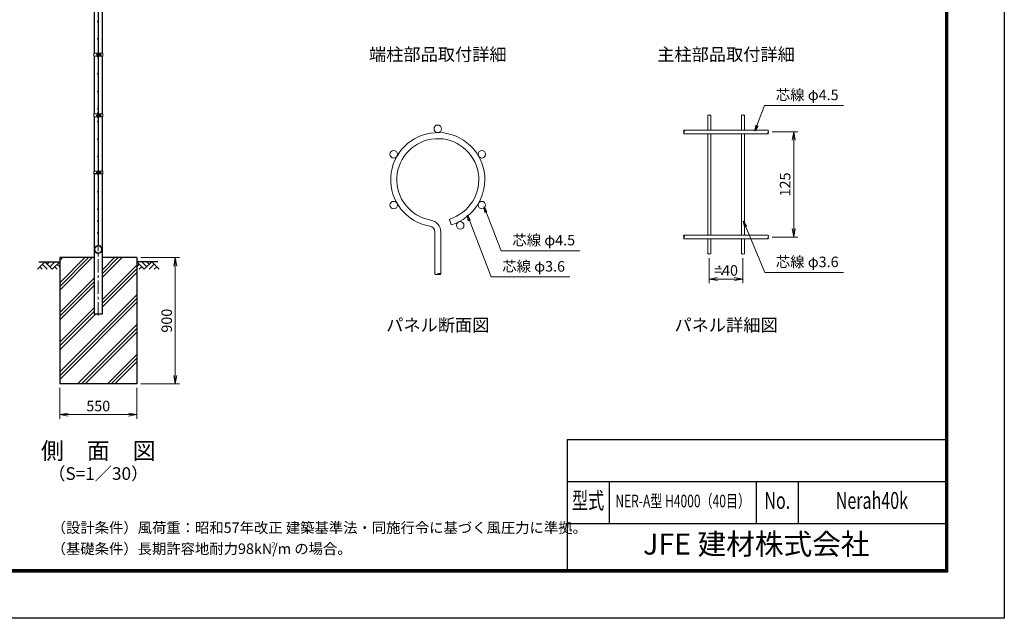
# Model space of a CAD drawing. Units: millimetres. Extents: x 0 to 12600, y 0 to 8910.
# Drawn here: x 5573 to 12600, y 0 to 4269 of the extents above; entities that cross this region are included whole.
import ezdxf
from ezdxf.enums import TextEntityAlignment as Align

# ---------------------------------------------------------------- set-up
doc = ezdxf.new("R2010")
doc.units = ezdxf.units.MM
doc.header["$LTSCALE"] = 3
doc.header["$MEASUREMENT"] = 0
doc.header["$PDMODE"] = 35
doc.linetypes.add('CENTER', pattern=[50.8, 31.75, -6.35, 6.35, -6.35])
doc.linetypes.add('DASHED', pattern=[19.05, 12.7, -6.35])
for name, color, linetype in [('D-BGD', 7, 'Continuous'), ('D-STR1', 1, 'Continuous'), ('D-STR4', 7, 'Continuous'), ('D-TTL', 2, 'Continuous'), ('D-TTL-TXT', 7, 'Continuous')]:
    doc.layers.add(name, color=color, linetype=linetype)
for name, color, linetype, lineweight in [('D-BMK', 2, 'CENTER', 13), ('D-DCR-HCH', 7, 'Continuous', 13), ('D-STR-DIM', 7, 'Continuous', 13), ('D-STR-TXT', 7, 'Continuous', 13), ('D-STR2', 7, 'Continuous', 13), ('D-STR3', 3, 'Continuous', 13)]:
    doc.layers.add(name, color=color, linetype=linetype, lineweight=lineweight)
doc.styles.add('ROMANSE', font='Romans.shx', dxfattribs={"width": 0.7, "bigfont": 'EXTFONT.SHX'})
doc.styles.add('ゴシック', font='txt')
doc.dimstyles.new('STYLE', dxfattribs={"dimscale": 20, "dimtxt": 2.5, "dimasz": 2, "dimexe": 1, "dimexo": 1, "dimgap": 0.8, "dimtad": 1, "dimdsep": 46, "dimtxsty": 'ゴシック', "dimblk": 'OPEN', "dimcen": 1e-08, "dimclrd": 256, "dimclre": 256, "dimclrt": 256, "dimadec": 0, "dimazin": 2, "dimtfac": 1, "dimtmove": 2, "dimatfit": 3, "dimldrblk": 'OPEN', "dimfxl": 0, "dimtolj": 1, "dimtzin": 0, "dimlwd": -1, "dimlwe": -1, "dimarcsym": 0})

# ---------------------------------------------------------------- blocks, each defined once
blk = doc.blocks.new('_Open')
at = {"color": 0, "linetype": 'ByBlock', "lineweight": -2}
for p, q in [((-1, 0.17), (0, 0)), ((-1, -0.17), (0, 0)), ((0, 0), (-1, 0))]:
    blk.add_line(p, q, dxfattribs=at)
blk = doc.blocks.new('*D6')
at = {"layer": 'D-STR-DIM'}
for p, q in [((6439, 2572.7), (6714, 2572.7)), ((6684, 1732.7), (6684, 2512.7)), ((6439, 1672.7), (6714, 1672.7))]:
    blk.add_line(p, q, dxfattribs=at)
at = {"layer": 'Defpoints', "color": 0}
for p in [(6409, 2572.7), (6684, 2572.7), (6409, 1672.7)]:
    blk.add_point(p, dxfattribs=at)
at = {"layer": 'D-STR-DIM', "xscale": 60, "yscale": 60, "zscale": 60}
for p, rotation in [((6684, 2572.7), 90), ((6684, 1672.7), 270)]:
    blk.add_blockref('_Open', p, dxfattribs=dict(at, rotation=rotation))
at = {"layer": 'D-STR-DIM', "insert": (6622.5, 2122.7), "char_height": 75, "attachment_point": 5, "rotation": 90, "style": 'ゴシック'}
blk.add_mtext('\\A1;900', dxfattribs=at)
blk = doc.blocks.new('*D15')
at = {"layer": 'D-STR-DIM'}
for p, q in [((5859, 1642.7), (5859, 1422.7)), ((6409, 1642.7), (6409, 1422.7)), ((5919, 1452.7), (6349, 1452.7))]:
    blk.add_line(p, q, dxfattribs=at)
at = {"layer": 'Defpoints', "color": 0}
for p in [(5859, 1672.7), (6409, 1672.7), (6409, 1452.7)]:
    blk.add_point(p, dxfattribs=at)
at = {"layer": 'D-STR-DIM', "xscale": 60, "yscale": 60, "zscale": 60, "rotation": 180}
blk.add_blockref('_Open', (5859, 1452.7), dxfattribs=at)
at = {"layer": 'D-STR-DIM', "xscale": 60, "yscale": 60, "zscale": 60}
blk.add_blockref('_Open', (6409, 1452.7), dxfattribs=at)
at = {"layer": 'D-STR-DIM', "insert": (6134, 1514.2), "char_height": 75, "attachment_point": 5, "style": 'ゴシック'}
blk.add_mtext('\\A1;550', dxfattribs=at)
blk = doc.blocks.new('*D16')
at = {"layer": 'D-STR-DIM'}
for p, q in [((10494.2, 2569.1), (10494.2, 2389.5)), ((10734.2, 2569.1), (10734.2, 2389.5)), ((10554.2, 2419.5), (10674.2, 2419.5))]:
    blk.add_line(p, q, dxfattribs=at)
at = {"layer": 'Defpoints', "color": 0}
for p in [(10494.2, 2599.1), (10734.2, 2599.1), (10734.2, 2419.5)]:
    blk.add_point(p, dxfattribs=at)
at = {"layer": 'D-STR-DIM', "xscale": 60, "yscale": 60, "zscale": 60, "rotation": 180}
blk.add_blockref('_Open', (10494.2, 2419.5), dxfattribs=at)
at = {"layer": 'D-STR-DIM', "xscale": 60, "yscale": 60, "zscale": 60}
blk.add_blockref('_Open', (10734.2, 2419.5), dxfattribs=at)
at = {"layer": 'D-STR-DIM', "insert": (10614.2, 2481), "char_height": 75, "attachment_point": 5, "style": 'ゴシック'}
blk.add_mtext('\\A1;=40', dxfattribs=at)
blk = doc.blocks.new('*D17')
at = {"layer": 'D-STR-DIM'}
for p, q in [((10944.2, 3469.1), (11127.3, 3469.1)), ((11097.3, 2779.1), (11097.3, 3409.1)), ((10944.2, 2719.1), (11127.3, 2719.1))]:
    blk.add_line(p, q, dxfattribs=at)
at = {"layer": 'Defpoints', "color": 0}
for p in [(10914.2, 3469.1), (11097.3, 3469.1), (10914.2, 2719.1)]:
    blk.add_point(p, dxfattribs=at)
at = {"layer": 'D-STR-DIM', "xscale": 60, "yscale": 60, "zscale": 60}
for p, rotation in [((11097.3, 3469.1), 90), ((11097.3, 2719.1), 270)]:
    blk.add_blockref('_Open', p, dxfattribs=dict(at, rotation=rotation))
at = {"layer": 'D-STR-DIM', "insert": (11035.8, 3094.1), "char_height": 75, "attachment_point": 5, "rotation": 90, "style": 'ゴシック'}
blk.add_mtext('\\A1;125', dxfattribs=at)

msp = doc.modelspace()

# ---------------------------------------------------------------- hatches: boundary and pattern name
at = {"layer": 'D-DCR-HCH'}
h = msp.add_hatch(dxfattribs=at)
h.set_pattern_fill('PLAST', color=256, scale=600, angle=45)
h.set_pattern_definition([(45, (-6438.89, 18892.16), (-106.066, 106.066), []), (45, (-6452.15, 18905.42), (-106.066, 106.066), []), (45, (-6465.4, 18918.67), (-106.066, 106.066), [])])
h.paths.add_polyline_path([(6409.041, 2572.651), (6164.291, 2572.651), (6164.291, 2172.651), (6103.791, 2172.651), (6103.791, 2572.651), (5859.041, 2572.651), (5859.041, 1672.651), (6409.041, 1672.651)])

# ---------------------------------------------------------------- linework, layer by layer
at = {"layer": 'D-BGD'}
for p, q in [((5709.041, 2542.651), (5859.041, 2542.651)), ((6559.041, 2542.651), (6409.041, 2542.651))]:
    msp.add_line(p, q, dxfattribs=at)
at = {"layer": 'D-BMK'}
for p, q in [((6134.041, 2160.651), (6134.041, 6587.651)), ((6119.621, 4019.901), (6155.361, 4019.901)), ((6119.621, 3587.151), (6155.361, 3587.151)), ((6119.621, 3179.901), (6155.361, 3179.901))]:
    msp.add_line(p, q, dxfattribs=at)
at = {"layer": 'D-DCR-HCH'}
for p, q in [((5752.617, 2542.651), (5699.405, 2489.439)), ((5752.617, 2542.651), (5805.829, 2489.439)), ((5770.354, 2524.914), (5788.092, 2542.651)), ((5788.092, 2507.176), (5823.566, 2542.651)), ((5805.829, 2489.439), (5859.041, 2542.651)), ((6462.253, 2489.439), (6409.041, 2542.651)), ((6479.99, 2507.176), (6444.516, 2542.651)), ((6515.465, 2542.651), (6462.253, 2489.439)), ((6497.82, 2524.821), (6479.99, 2542.651)), ((6515.465, 2542.651), (6568.677, 2489.439)), ((5717.142, 2507.176), (5734.961, 2489.439)), ((5734.88, 2524.914), (5770.517, 2489.439)), ((5823.566, 2507.176), (5841.385, 2489.439)), ((5841.304, 2524.914), (5859.041, 2507.257)), ((6426.778, 2524.914), (6409.041, 2507.257)), ((6444.516, 2507.176), (6426.697, 2489.439)), ((6533.202, 2524.914), (6497.565, 2489.439)), ((6550.94, 2507.176), (6533.121, 2489.439))]:
    msp.add_line(p, q, dxfattribs=at)
at = {"layer": 'D-STR-DIM'}
for centre, radius, start, end in [((10488.795, 3583.639), 7.661, 45.1814591, 134.8185409), ((10499.595, 3583.639), 7.661, 45.1814591, 134.8185409), ((10499.595, 3594.507), 7.661, 225.1814591, 314.8185409), ((10728.795, 3583.639), 7.661, 45.1814591, 134.8185409), ((10739.595, 3583.639), 7.661, 45.1814591, 134.8185409), ((10739.595, 3594.507), 7.661, 225.1814591, 314.8185409), ((10320.988, 3475.823), 9.576, 135.1814591, 224.8185409), ((10320.988, 3462.323), 9.576, 135.1814591, 224.8185409), ((10307.402, 3475.823), 9.576, 315.1814591, 44.8185409), ((10920.988, 3462.323), 9.576, 135.1814591, 224.8185409), ((10907.402, 3475.823), 9.576, 315.1814591, 44.8185409), ((10907.402, 3462.323), 9.576, 315.1814591, 44.8185409), ((10320.988, 2725.823), 9.576, 135.1814591, 224.8185409), ((10320.988, 2712.323), 9.576, 135.1814591, 224.8185409), ((10307.402, 2725.823), 9.576, 315.1814591, 44.8185409), ((10920.988, 2712.323), 9.576, 135.1814591, 224.8185409), ((10907.402, 2725.823), 9.576, 315.1814591, 44.8185409), ((10907.402, 2712.323), 9.576, 315.1814591, 44.8185409), ((10488.795, 2593.639), 7.661, 45.1814591, 134.8185409), ((10728.795, 2593.639), 7.661, 45.1814591, 134.8185409), ((10488.795, 2604.507), 7.661, 225.1814591, 314.8185409), ((10499.595, 2604.507), 7.661, 225.1814591, 314.8185409), ((10728.795, 2604.507), 7.661, 225.1814591, 314.8185409), ((10739.595, 2604.507), 7.661, 225.1814591, 314.8185409), ((8567.946, 2441.486), 17.996, 53.1202734, 126.8797266), ((8546.346, 2470.276), 17.996, 233.1202734, 306.8797266), ((8567.946, 2470.276), 17.996, 233.1202734, 306.8797266)]:
    msp.add_arc(centre, radius, start, end, dxfattribs=at)
at = {"layer": 'D-STR1'}
for p, q in [((6103.791, 5169.901), (6103.791, 4029.901)), ((6164.291, 4029.901), (6164.291, 5169.901)), ((6103.791, 4009.901), (6103.791, 3597.151)), ((6164.291, 3597.151), (6164.291, 4009.901)), ((6103.791, 3577.151), (6103.791, 3189.901)), ((6164.291, 3189.901), (6164.291, 3577.151)), ((6103.791, 3169.901), (6103.791, 2172.651)), ((6164.291, 2172.651), (6164.291, 3169.901)), ((6103.791, 2172.651), (6164.291, 2172.651))]:
    msp.add_line(p, q, dxfattribs=at)
at = {"layer": 'D-STR1', "linetype": 'DASHED'}
msp.add_line((6103.791, 3172.651), (6164.291, 3172.651), dxfattribs=at)
at = {"layer": 'D-STR2'}
for p, q in [((6132.241, 3587.651), (6132.241, 4513.516)), ((6135.841, 3587.651), (6135.841, 4513.516)), ((6132.241, 3587.651), (6132.241, 2661.786)), ((6135.841, 3587.651), (6135.841, 2661.786)), ((10483.395, 3589.073), (10483.395, 3482.573)), ((10504.995, 3589.073), (10504.995, 3482.573)), ((10723.395, 3589.073), (10723.395, 3482.573)), ((10744.995, 3589.073), (10744.995, 3482.573)), ((10314.195, 3482.573), (10914.195, 3482.573)), ((10314.195, 3455.573), (10914.195, 3455.573)), ((10483.395, 3455.573), (10483.395, 2732.573)), ((10504.995, 3455.573), (10504.995, 2732.573)), ((10723.395, 3455.573), (10723.395, 2732.573)), ((10744.995, 3455.573), (10744.995, 2732.573)), ((8640.816, 2847.68), (8653.161, 2806.282)), ((8535.546, 2455.881), (8535.546, 2754.649)), ((8578.746, 2455.881), (8578.746, 2754.649)), ((10314.195, 2732.573), (10914.195, 2732.573)), ((10314.195, 2705.573), (10914.195, 2705.573)), ((10483.395, 2705.573), (10483.395, 2599.073)), ((10504.995, 2705.573), (10504.995, 2599.073)), ((10723.395, 2705.573), (10723.395, 2599.073)), ((10744.995, 2705.573), (10744.995, 2599.073)), ((6141.013, 2654.034), (6142.042, 2657.483))]:
    msp.add_line(p, q, dxfattribs=at)
for centre, radius in [((6129.991, 4257.651), 2.25), ((6129.991, 4132.651), 2.25), ((6129.991, 4007.651), 2.25), ((6129.991, 3882.651), 2.25), ((6129.991, 3882.651), 2.25), ((6129.991, 3757.651), 2.25), ((6129.991, 3632.651), 2.25), ((6129.991, 3602.651), 2.25), ((6129.991, 3572.651), 2.25), ((6129.991, 3542.651), 2.25), ((8557.146, 3491.271), 27), ((6129.991, 3417.651), 2.25), ((8242.779, 3309.771), 27), ((8871.514, 3309.771), 27), ((6129.991, 3292.651), 2.25), ((6129.991, 3292.651), 2.25), ((6129.991, 3167.651), 2.25), ((6129.991, 3042.651), 2.25), ((8242.779, 2946.771), 27), ((8871.514, 2946.771), 27), ((6129.991, 2917.651), 2.25), ((6129.991, 2833.151), 2.25), ((8716.948, 2802.338), 27), ((6129.991, 2748.651), 2.25), ((6107.844, 2645.776), 2.25), ((6107.844, 2615.526), 2.25), ((6134.041, 2600.401), 2.25), ((6147.358, 2657.812), 2.25), ((6160.238, 2645.776), 2.25), ((6160.238, 2615.526), 2.25)]:
    msp.add_circle(centre, radius, dxfattribs=at)
for centre, radius, start, end in [((8557.146, 3128.271), 336, 286.6042061, 260.1606586), ((8557.146, 3128.271), 292.8, 286.6042061, 260.1606586), ((8492.346, 2754.649), 86.4, 0, 80.1606586), ((8492.346, 2754.649), 43.2, 0, 80.1606586), ((6134.041, 2630.651), 28, 99.8393414, 73.3957939), ((6134.041, 2630.651), 24.4, 99.8393414, 73.3957939), ((6128.641, 2661.786), 3.6, 279.8393414, 0), ((6128.641, 2661.786), 7.2, 279.8393414, 0)]:
    msp.add_arc(centre, radius, start, end, dxfattribs=at)
at = {"layer": 'D-STR3'}
for p, q in [((6101.491, 4029.901), (6132.241, 4029.901)), ((6101.491, 4029.901), (6101.491, 4009.901)), ((6101.491, 4009.901), (6132.241, 4009.901)), ((6125.141, 4026.401), (6125.141, 4013.401)), ((6129.941, 4009.901), (6129.941, 4029.901)), ((6129.941, 4027.901), (6129.941, 4011.901)), ((6132.241, 4009.901), (6132.241, 4029.901)), ((6132.241, 4023.901), (6135.841, 4023.901)), ((6132.241, 4023.224), (6135.841, 4023.224)), ((6132.241, 4016.578), (6135.841, 4016.578)), ((6132.241, 4015.901), (6135.841, 4015.901)), ((6135.841, 4009.901), (6135.841, 4029.901)), ((6135.841, 4029.901), (6166.591, 4029.901)), ((6135.841, 4009.901), (6166.591, 4009.901)), ((6138.141, 4009.901), (6138.141, 4029.901)), ((6138.141, 4024.401), (6138.529, 4027.563)), ((6138.141, 4024.401), (6138.141, 4015.401)), ((6138.141, 4015.401), (6138.529, 4012.239)), ((6140.297, 4027.651), (6138.628, 4027.651)), ((6140.274, 4012.151), (6138.628, 4012.151)), ((6140.34, 4019.901), (6140.34, 4027.626)), ((6147.135, 4023.654), (6140.34, 4023.654)), ((6140.34, 4019.901), (6140.34, 4012.176)), ((6147.135, 4016.148), (6140.34, 4016.148)), ((6140.439, 4027.407), (6140.394, 4027.577)), ((6147.135, 4027.407), (6140.439, 4027.407)), ((6147.135, 4012.395), (6140.439, 4012.395)), ((6149.641, 4024.901), (6149.641, 4014.901)), ((6149.641, 4023.901), (6152.941, 4023.901)), ((6149.641, 4023.224), (6153.264, 4023.224)), ((6149.641, 4016.578), (6153.264, 4016.578)), ((6149.641, 4015.901), (6152.941, 4015.901)), ((6152.941, 4023.901), (6152.941, 4015.901)), ((6166.591, 4029.901), (6166.591, 4009.901)), ((6101.491, 3597.151), (6132.241, 3597.151)), ((6101.491, 3597.151), (6101.491, 3577.151)), ((6125.141, 3593.651), (6125.141, 3580.651)), ((6129.941, 3577.151), (6129.941, 3597.151)), ((6129.941, 3595.151), (6129.941, 3579.151)), ((6132.241, 3577.151), (6132.241, 3597.151)), ((6132.241, 3591.151), (6135.841, 3591.151)), ((6132.241, 3590.474), (6135.841, 3590.474)), ((6132.241, 3583.828), (6135.841, 3583.828)), ((6135.841, 3577.151), (6135.841, 3597.151)), ((6135.841, 3597.151), (6166.591, 3597.151)), ((6138.141, 3577.151), (6138.141, 3597.151)), ((6138.141, 3591.651), (6138.529, 3594.813)), ((6138.141, 3591.651), (6138.141, 3582.651)), ((6140.297, 3594.901), (6138.628, 3594.901)), ((6140.34, 3587.151), (6140.34, 3594.876)), ((6147.135, 3590.904), (6140.34, 3590.904)), ((6140.34, 3587.151), (6140.34, 3579.426)), ((6140.439, 3594.657), (6140.394, 3594.827)), ((6147.135, 3594.657), (6140.439, 3594.657)), ((6149.641, 3592.151), (6149.641, 3582.151)), ((6149.641, 3591.151), (6152.941, 3591.151)), ((6149.641, 3590.474), (6153.264, 3590.474)), ((6149.641, 3583.828), (6153.264, 3583.828)), ((6152.941, 3591.151), (6152.941, 3583.151)), ((6166.591, 3597.151), (6166.591, 3577.151)), ((6101.491, 3577.151), (6132.241, 3577.151)), ((6132.241, 3583.151), (6135.841, 3583.151)), ((6135.841, 3577.151), (6166.591, 3577.151)), ((6138.141, 3582.651), (6138.529, 3579.489)), ((6140.274, 3579.401), (6138.628, 3579.401)), ((6147.135, 3583.398), (6140.34, 3583.398)), ((6147.135, 3579.645), (6140.439, 3579.645)), ((6149.641, 3583.151), (6152.941, 3583.151)), ((6101.491, 3189.901), (6132.241, 3189.901)), ((6101.491, 3189.901), (6101.491, 3169.901)), ((6101.491, 3169.901), (6132.241, 3169.901)), ((6125.141, 3186.401), (6125.141, 3173.401)), ((6129.941, 3169.901), (6129.941, 3189.901)), ((6129.941, 3187.901), (6129.941, 3171.901)), ((6132.241, 3169.901), (6132.241, 3189.901)), ((6132.241, 3183.901), (6135.841, 3183.901)), ((6132.241, 3183.224), (6135.841, 3183.224)), ((6132.241, 3176.578), (6135.841, 3176.578)), ((6132.241, 3175.901), (6135.841, 3175.901)), ((6135.841, 3169.901), (6135.841, 3189.901)), ((6135.841, 3189.901), (6166.591, 3189.901)), ((6135.841, 3169.901), (6166.591, 3169.901)), ((6138.141, 3169.901), (6138.141, 3189.901)), ((6138.141, 3184.401), (6138.529, 3187.563)), ((6138.141, 3184.401), (6138.141, 3175.401)), ((6138.141, 3175.401), (6138.529, 3172.239)), ((6140.297, 3187.651), (6138.628, 3187.651)), ((6140.274, 3172.151), (6138.628, 3172.151)), ((6140.34, 3179.901), (6140.34, 3187.626)), ((6147.135, 3183.654), (6140.34, 3183.654)), ((6140.34, 3179.901), (6140.34, 3172.176)), ((6147.135, 3176.148), (6140.34, 3176.148)), ((6140.439, 3187.407), (6140.394, 3187.577)), ((6147.135, 3187.407), (6140.439, 3187.407)), ((6147.135, 3172.395), (6140.439, 3172.395)), ((6149.641, 3184.901), (6149.641, 3174.901)), ((6149.641, 3183.901), (6152.941, 3183.901)), ((6149.641, 3183.224), (6153.264, 3183.224)), ((6149.641, 3176.578), (6153.264, 3176.578)), ((6149.641, 3175.901), (6152.941, 3175.901)), ((6152.941, 3183.901), (6152.941, 3175.901)), ((6166.591, 3189.901), (6166.591, 3169.901))]:
    msp.add_line(p, q, dxfattribs=at)
for centre, radius, start, end in [((6138.628, 4027.551), 0.1, 90, 173), ((6138.628, 4012.251), 0.1, 187, 270), ((6140.274, 4012.251), 0.1, 270, 337.2243986), ((6140.297, 4027.551), 0.1, 15, 90), ((6135.458, 4025.529), 5.323, 339.3732169, 22.7756014), ((6135.458, 4014.273), 5.323, 337.2243986, 20.6267831), ((6119.584, 4019.901), 21.191, 0, 10.2003056), ((6119.584, 4019.901), 21.191, 349.7996944, 0), ((6146.119, 4025.53), 2.134, 298.4530891, 61.5469109), ((6141.377, 4019.901), 6.873, 0, 33.0934787), ((6141.377, 4019.901), 6.873, 326.9065213, 0), ((6146.119, 4014.272), 2.134, 298.4530891, 61.5469109), ((6142.867, 4020.646), 8, 32.1346257, 57.6831461), ((6142.867, 4019.156), 8, 302.3168539, 327.8653743), ((6145.441, 4019.901), 8.5, 331.9275131, 28.0724869), ((6138.628, 3594.801), 0.1, 90, 173), ((6140.297, 3594.801), 0.1, 15, 90), ((6135.458, 3592.779), 5.323, 339.3732169, 22.7756014), ((6119.584, 3587.151), 21.191, 0, 10.2003056), ((6119.584, 3587.151), 21.191, 349.7996944, 0), ((6146.119, 3592.78), 2.134, 298.4530891, 61.5469109), ((6141.377, 3587.151), 6.873, 0, 33.0934787), ((6141.377, 3587.151), 6.873, 326.9065213, 0), ((6142.867, 3587.896), 8, 32.1346257, 57.6831461), ((6145.441, 3587.151), 8.5, 331.9275131, 28.0724869), ((6138.628, 3579.501), 0.1, 187, 270), ((6140.274, 3579.501), 0.1, 270, 337.2243986), ((6135.458, 3581.523), 5.323, 337.2243986, 20.6267831), ((6146.119, 3581.522), 2.134, 298.4530891, 61.5469109), ((6142.867, 3586.406), 8, 302.3168539, 327.8653743), ((6138.628, 3187.551), 0.1, 90, 173), ((6138.628, 3172.251), 0.1, 187, 270), ((6140.274, 3172.251), 0.1, 270, 337.2243986), ((6140.297, 3187.551), 0.1, 15, 90), ((6135.458, 3185.529), 5.323, 339.3732169, 22.7756014), ((6135.458, 3174.273), 5.323, 337.2243986, 20.6267831), ((6119.584, 3179.901), 21.191, 0, 10.2003056), ((6119.584, 3179.901), 21.191, 349.7996944, 0), ((6146.119, 3185.53), 2.134, 298.4530891, 61.5469109), ((6141.377, 3179.901), 6.873, 0, 33.0934787), ((6141.377, 3179.901), 6.873, 326.9065213, 0), ((6146.119, 3174.272), 2.134, 298.4530891, 61.5469109), ((6142.867, 3180.646), 8, 32.1346257, 57.6831461), ((6142.867, 3179.156), 8, 302.3168539, 327.8653743), ((6145.441, 3179.901), 8.5, 331.9275131, 28.0724869)]:
    msp.add_arc(centre, radius, start, end, dxfattribs=at)
for centre in [(6129.941, 4026.401), (6129.941, 3593.651), (6129.941, 3186.401)]:
    msp.add_ellipse(centre, major_axis=(4.8, 0), ratio=0.3125, start_param=1.57079633, end_param=3.14159265, dxfattribs=at)
at = {"layer": 'D-STR3', "extrusion": (0, 0, -1)}
for centre in [(6129.941, 4013.401), (6129.941, 3580.651), (6129.941, 3173.401)]:
    msp.add_ellipse(centre, major_axis=(4.8, 0), ratio=0.3125, start_param=1.57079633, end_param=3.14159265, dxfattribs=at)
at = {"layer": 'D-STR4'}
for p, q in [((6103.791, 2572.651), (5859.041, 2572.651)), ((5859.041, 2572.651), (5859.041, 1672.651)), ((6409.041, 2572.651), (6164.291, 2572.651)), ((6409.041, 2572.651), (6409.041, 1672.651)), ((6409.041, 1672.651), (5859.041, 1672.651))]:
    msp.add_line(p, q, dxfattribs=at)
at = {"layer": 'D-TTL', "color": 7}
for p, q in [((9480, 1275), (9480, 345)), ((9480, 1275), (12180, 1275)), ((9480, 975), (12180, 975)), ((9780, 975), (9780, 675)), ((10830, 975), (10830, 675)), ((11130, 975), (11130, 675)), ((9480, 675), (12180, 675))]:
    msp.add_line(p, q, dxfattribs=at)
at = {"layer": 'D-TTL'}
msp.add_lwpolyline([(0, 8910), (12600, 8910), (12600, 0), (0, 0)], close=True, dxfattribs=at)
at = {"layer": 'D-TTL', "color": 7}
for points in [[(405, 8580), (12195, 8580), (12195, 330), (405, 330)], [(408.75, 8576.25), (12191.25, 8576.25), (12191.25, 333.75), (408.75, 333.75)], [(412.5, 8572.5), (12187.5, 8572.5), (12187.5, 337.5), (412.5, 337.5)], [(416.25, 8568.75), (12183.75, 8568.75), (12183.75, 341.25), (416.25, 341.25)], [(420, 8565), (12180, 8565), (12180, 345), (420, 345)]]:
    msp.add_lwpolyline(points, close=True, dxfattribs=at)

# ---------------------------------------------------------------- texts
at = {"layer": 'D-STR-DIM', "style": 'ゴシック'}
for p in [(10542.122, 2499.562), (10562.233, 2447.865)]:
    msp.add_text('．', height=75, dxfattribs=at).set_placement(p)
at = {"layer": 'D-STR-TXT', "style": 'ゴシック'}
for s, p in [('芯線 φ4.5', (10970.026, 3695.825)), ('芯線 φ4.5', (9089.687, 2659.652)), ('芯線 φ3.6', (9017.565, 2472.8)), ('芯線 φ3.6', (10970.026, 2504.461))]:
    msp.add_text(s, height=75, dxfattribs=at).set_placement(p)
at = {"layer": 'D-TTL-TXT'}
for s, height, style, p in [('端柱部品取付詳細', 90, 'ゴシック', (8557.146, 4010.047)), ('主柱部品取付詳細', 90, 'ゴシック', (10614.195, 4010.047)), ('パネル断面図', 90, 'ゴシック', (8557.146, 2079.896)), ('パネル詳細図', 90, 'ゴシック', (10614.195, 2079.896)), ('側\u3000面\u3000図', 120, 'ゴシック', (6134.041, 1179.193)), ('（S=1／30）', 90, 'ゴシック', (6134.041, 1020.601)), ('JFE 建材株式会社', 150, 'ROMANSE', (10830, 510))]:
    msp.add_text(s, height=height, dxfattribs=dict(at, style=style)).set_placement(p, align=Align.MIDDLE)
at = {"layer": 'D-TTL-TXT', "style": 'ROMANSE', "width": 0.7}
for s, height, p in [('型式', 120, (9630, 825)), ('NER-A型 H4000（40目）', 90, (10305, 825)), ('No.', 120, (10980, 825)), ('Nerah40k', 120, (11655, 825))]:
    msp.add_text(s, height=height, dxfattribs=at).set_placement(p, align=Align.MIDDLE)
at = {"layer": 'D-TTL-TXT', "linetype": 'Continuous', "style": 'ゴシック'}
for s, height, p in [('（設計条件）風荷重：昭和57年改正 建築基準法・同施行令に基づく風圧力に準拠。', 75, (5801.326, 608.473)), ('（基礎条件）長期許容地耐力98kN/m の場合。', 75, (5801.326, 458.473)), ('2', 37.5, (7369.533, 505.251))]:
    msp.add_text(s, height=height, dxfattribs=at).set_placement(p)

# ---------------------------------------------------------------- dimensions: what is measured, and where the dimension line sits
at = {"layer": 'D-STR-DIM'}
for base, p1, p2, override, picture, middle in [((11097.269, 3469.073), (10914.195, 2719.073), (10914.195, 3469.073), {"dimscale": 30, "dimlfac": 0.166667}, '*D17', (11035.769, 3094.073)), ((6684.041, 2572.651), (6409.041, 1672.651), (6409.041, 2572.651), {"dimscale": 30, "dimlfac": 1}, '*D6', (6622.541, 2122.651))]:
    dim = msp.add_linear_dim(base=base, p1=p1, p2=p2, angle=90, dimstyle='STYLE', override=override, dxfattribs=at)
    dim.commit()
    dim.dimension.update_dxf_attribs({"geometry": picture, "text_midpoint": middle})
dim = msp.add_linear_dim(base=(10734.195, 2419.488), p1=(10494.195, 2599.073), p2=(10734.195, 2599.073), text='=<>', dimstyle='STYLE', override={"dimscale": 30, "dimlfac": 0.166667}, dxfattribs=at)
dim.commit()
dim.dimension.update_dxf_attribs({"geometry": '*D16', "text_midpoint": (10614.195, 2480.988)})
dim = msp.add_linear_dim(base=(6409.041, 1452.696), p1=(5859.041, 1672.651), p2=(6409.041, 1672.651), dimstyle='STYLE', override={"dimscale": 30, "dimlfac": 1}, dxfattribs=at)
dim.commit()
dim.dimension.update_dxf_attribs({"geometry": '*D15', "text_midpoint": (6134.041, 1514.196)})

# ---------------------------------------------------------------- leaders
at = {"layer": 'D-STR-TXT'}
for points in [[(10819.495, 3477.63), (10888.691, 3657.358), (11452.059, 3657.358)], [(8887.15, 2935.036), (9008.352, 2621.185), (9571.72, 2621.185)], [(8768.146, 2874.516), (8938.134, 2434.333), (9499.598, 2434.333)], [(10739.277, 2832.007), (10890.594, 2465.994), (11452.059, 2465.994)]]:
    msp.add_leader(points, dimstyle='STYLE', override={"dimgap": 0.8, "dimtad": 1}, dxfattribs=at)

doc.saveas('drawing.dxf')
